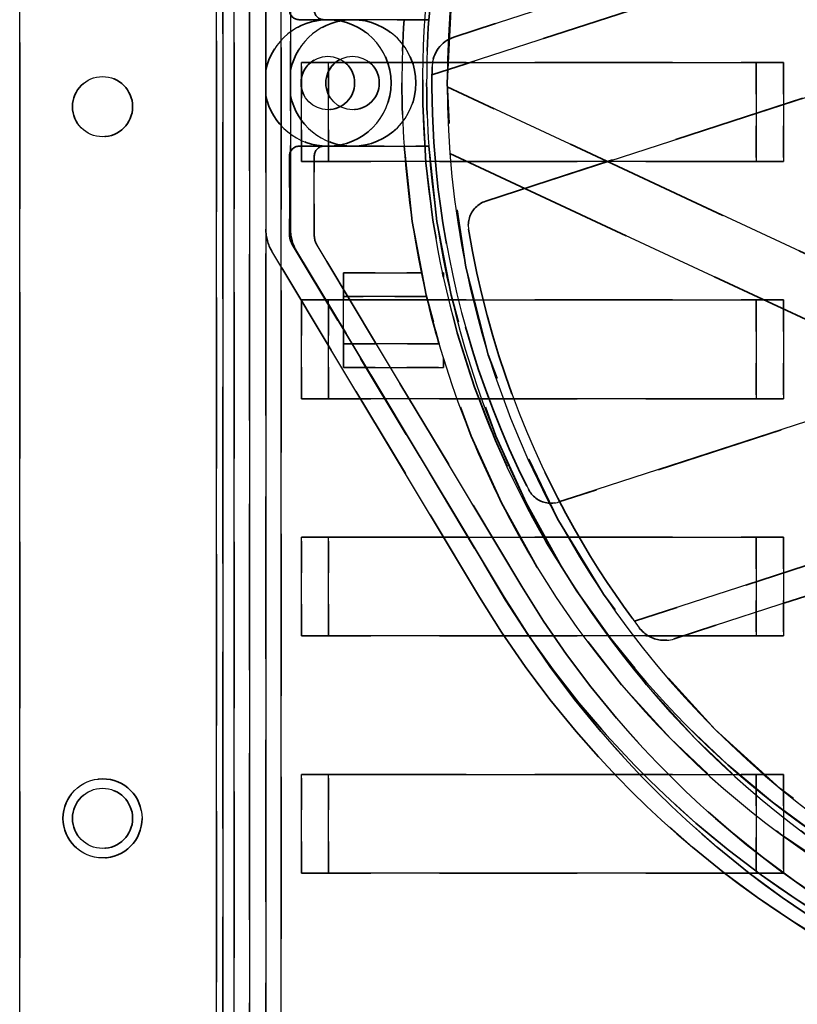
# Model space of a CAD drawing. Units: inches. Extents: x -181 to 57, y -79 to 96.
# Drawn here: x 40 to 43, y 9 to 12 of the extents above; entities that cross this region are included whole.
import ezdxf

# ---------------------------------------------------------------- set-up
doc = ezdxf.new("R2010")
doc.units = ezdxf.units.IN
doc.header["$MEASUREMENT"] = 0
doc.linetypes.add('DASHED', pattern=[0.75, 0.5, -0.25])
doc.layers.add('Hidden (ANSI)', color=7, linetype='DASHED', lineweight=35)

msp = doc.modelspace()

# ---------------------------------------------------------------- linework, layer by layer
at = {"color": 7, "ltscale": 1.116466}
msp.add_line((40.9831, 15.7124), (40.9831, 7.4045), dxfattribs=at)
at = {"color": 7, "ltscale": 1.082487}
msp.add_line((40.9631, 7.9945), (40.9631, 15.1545), dxfattribs=at)
at = {"color": 7, "ltscale": 1.05225}
for p, q in [((40.3413, 8.0945), (40.3413, 15.0545)), ((41.019, 8.0945), (41.019, 15.0545)), ((41.0672, 15.0545), (41.0672, 8.0945))]:
    msp.add_line(p, q, dxfattribs=at)
at = {"color": 7, "ltscale": 1.025036}
for p, q in [((41.119, 14.9545), (41.119, 8.1745)), ((41.1672, 8.1745), (41.1672, 14.9545))]:
    msp.add_line(p, q, dxfattribs=at)
at = {"color": 7, "ltscale": 0.901732}
for p, q in [((43.1317, 12.2551), (41.7136, 11.7943)), ((43.8279, 10.353), (42.4098, 9.8922))]:
    msp.add_line(p, q, dxfattribs=at)
at = {"color": 7, "ltscale": 0.91812}
for p, q in [((43.088, 12.1445), (41.6441, 11.6753)), ((43.7276, 10.4168), (42.2837, 9.9477))]:
    msp.add_line(p, q, dxfattribs=at)
at = {"color": 7, "ltscale": 0.44047}
msp.add_line((41.1972, 12.1122), (41.1972, 11.1869), dxfattribs=at)
at = {"color": 7, "ltscale": 0.037134}
for p, q in [((41.224, 11.8495), (41.3022, 11.8495)), ((41.3022, 11.4495), (41.224, 11.4495))]:
    msp.add_line(p, q, dxfattribs=at)
at = {"color": 7, "ltscale": 0.043232}
for p, q in [((41.3932, 11.8495), (41.3022, 11.8495)), ((41.3022, 11.4495), (41.3932, 11.4495))]:
    msp.add_line(p, q, dxfattribs=at)
at = {"color": 7, "ltscale": 0.114551}
for p, q in [((41.634, 11.8495), (41.3932, 11.8495)), ((41.3932, 11.4495), (41.634, 11.4495))]:
    msp.add_line(p, q, dxfattribs=at)
at = {"color": 7, "ltscale": 0.040705}
for p, q in [((41.2315, 11.7137), (41.3172, 11.7137)), ((41.3172, 11.4012), (41.2315, 11.4012)), ((41.2315, 10.9637), (41.3172, 10.9637)), ((41.3172, 10.6512), (41.2315, 10.6512)), ((41.2315, 10.2137), (41.3172, 10.2137)), ((41.3172, 9.9012), (41.2315, 9.9012)), ((41.2315, 9.4637), (41.3172, 9.4637)), ((41.3172, 9.1512), (41.2315, 9.1512))]:
    msp.add_line(p, q, dxfattribs=at)
at = {"color": 7, "ltscale": 0.148704}
for p, q in [((41.2315, 11.4012), (41.2315, 11.7137)), ((41.3172, 11.4012), (41.3172, 11.7137)), ((42.669, 11.7137), (42.669, 11.4012)), ((42.7547, 11.7137), (42.7547, 11.4012)), ((41.2315, 10.6512), (41.2315, 10.9637)), ((41.3172, 10.6512), (41.3172, 10.9637)), ((42.669, 10.9637), (42.669, 10.6512)), ((42.7547, 10.9637), (42.7547, 10.6512)), ((41.2315, 9.9012), (41.2315, 10.2137)), ((41.3172, 9.9012), (41.3172, 10.2137)), ((42.669, 10.2137), (42.669, 9.9012)), ((42.7547, 10.2137), (42.7547, 9.9012)), ((41.2315, 9.1512), (41.2315, 9.4637)), ((41.3172, 9.1512), (41.3172, 9.4637)), ((42.669, 9.4637), (42.669, 9.1512)), ((42.7547, 9.4637), (42.7547, 9.1512))]:
    msp.add_line(p, q, dxfattribs=at)
at = {"color": 7, "ltscale": 0.869315}
for p, q in [((41.3172, 11.7137), (42.7547, 11.7137)), ((42.7547, 11.4012), (41.3172, 11.4012)), ((41.3172, 10.9637), (42.7547, 10.9637)), ((42.7547, 10.6512), (41.3172, 10.6512)), ((41.3172, 10.2137), (42.7547, 10.2137)), ((42.7547, 9.9012), (41.3172, 9.9012)), ((41.3172, 9.4637), (42.7547, 9.4637)), ((42.7547, 9.1512), (41.3172, 9.1512))]:
    msp.add_line(p, q, dxfattribs=at)
at = {"color": 7, "ltscale": 0.84263}
msp.add_line((41.8141, 11.2759), (43.1393, 11.7064), dxfattribs=at)
at = {"color": 7, "ltscale": 1.063774}
msp.add_line((43.2865, 10.8938), (41.6922, 11.6372), dxfattribs=at)
at = {"color": 7, "ltscale": 1.229898}
msp.add_line((41.7008, 11.4263), (43.544, 10.5668), dxfattribs=at)
at = {"color": 7, "ltscale": 0.118861}
msp.add_line((41.194, 11.4195), (41.194, 11.1697), dxfattribs=at)
at = {"color": 7, "ltscale": 0.119922}
msp.add_line((41.2722, 11.1675), (41.2722, 11.4195), dxfattribs=at)
at = {"color": 7, "ltscale": 0.607071}
for p, q in [((41.7942, 10.024), (41.1382, 11.1175)), ((41.2164, 11.1175), (41.8724, 10.024))]:
    msp.add_line(p, q, dxfattribs=at)
at = {"color": 7, "ltscale": 0.559945}
msp.add_line((41.2026, 11.1388), (41.8076, 10.1303), dxfattribs=at)
at = {"color": 7, "ltscale": 0.599133}
msp.add_line((41.9281, 10.0575), (41.2808, 11.1366), dxfattribs=at)
at = {"color": 7, "ltscale": 0.224292}
msp.add_line((41.365, 10.7495), (41.365, 11.0495), dxfattribs=at)
at = {"color": 7, "ltscale": 0.116826}
msp.add_line((41.365, 11.0495), (41.6106, 11.0495), dxfattribs=at)
at = {"color": 7, "ltscale": 0.001347}
msp.add_line((41.677, 11.0495), (41.68, 11.0495), dxfattribs=at)
at = {"color": 7, "ltscale": 0.031122}
msp.add_line((41.68, 11.0495), (41.68, 11.0354), dxfattribs=at)
at = {"color": 7, "ltscale": 0.124718}
msp.add_line((41.6271, 10.9745), (41.365, 10.9745), dxfattribs=at)
at = {"color": 7, "ltscale": 0.143467}
msp.add_line((41.6665, 10.8245), (41.365, 10.8245), dxfattribs=at)
at = {"color": 7, "ltscale": 0.045795}
msp.add_line((41.68, 10.7795), (41.68, 10.7495), dxfattribs=at)
at = {"color": 7, "ltscale": 0.149895}
msp.add_line((41.365, 10.7495), (41.68, 10.7495), dxfattribs=at)
at = {"color": 7, "ltscale": 0.817615}
msp.add_line((43.3308, 10.7426), (42.0449, 10.3248), dxfattribs=at)
at = {"color": 7, "ltscale": 1.077457, "flags": 128}
msp.add_lwpolyline([(41.6441, 11.6753), (41.644, 11.6359), (41.6445, 11.5947), (41.6457, 11.5517), (41.6476, 11.5071), (41.6502, 11.4609), (41.6538, 11.4131), (41.6583, 11.3638), (41.6639, 11.3131), (41.6705, 11.261), (41.6784, 11.2076), (41.6875, 11.1529), (41.6979, 11.0972), (41.7097, 11.0403), (41.7229, 10.9826), (41.7376, 10.9239), (41.7539, 10.8643), (41.7719, 10.804), (41.7915, 10.7429), (41.8129, 10.6812), (41.8362, 10.6189), (41.8613, 10.556), (41.8884, 10.4927), (41.9175, 10.429), (41.9487, 10.365)], dxfattribs=at)
at = {"color": 7, "ltscale": 0.055068, "flags": 128}
msp.add_lwpolyline([(41.8141, 11.2759), (41.8095, 11.2742), (41.8051, 11.2723), (41.8008, 11.2702), (41.7967, 11.2678), (41.7927, 11.2651), (41.7889, 11.2623), (41.7853, 11.2592), (41.7818, 11.2559), (41.7786, 11.2525), (41.7756, 11.2488), (41.7728, 11.2449), (41.7702, 11.2409), (41.7679, 11.2367), (41.7658, 11.2325), (41.764, 11.2281), (41.7625, 11.2236), (41.7612, 11.2191), (41.7602, 11.2145), (41.7595, 11.2099), (41.759, 11.2053), (41.7588, 11.2007), (41.7589, 11.1961), (41.7593, 11.1914), (41.7599, 11.1868)], dxfattribs=at)
at = {"color": 7, "ltscale": 1.07629, "flags": 128}
msp.add_lwpolyline([(41.7599, 11.1868), (41.7723, 11.1166), (41.7862, 11.0478), (41.8016, 10.9803), (41.8183, 10.9142), (41.8364, 10.8496), (41.8556, 10.7864), (41.8759, 10.7246), (41.8973, 10.6643), (41.9196, 10.6056), (41.9427, 10.5483), (41.9666, 10.4928), (41.991, 10.439), (42.016, 10.3869), (42.0414, 10.3365), (42.0672, 10.2879), (42.0931, 10.2409), (42.1193, 10.1957), (42.1455, 10.1522), (42.1717, 10.1104), (42.1977, 10.0703), (42.2236, 10.032), (42.2492, 9.9953), (42.2743, 9.9603), (42.2991, 9.9271)], dxfattribs=at)
at = {"color": 7, "ltscale": 0.06243, "flags": 128}
msp.add_lwpolyline([(41.68, 11.0354), (41.6795, 11.0377), (41.6791, 11.0397), (41.6787, 11.0416), (41.6783, 11.0433), (41.678, 11.0447), (41.6777, 11.046), (41.6775, 11.0471), (41.6773, 11.048), (41.6772, 11.0487), (41.6771, 11.0492), (41.677, 11.0495), (41.677, 11.0495), (41.677, 11.0494), (41.6771, 11.0491), (41.6772, 11.0486), (41.6773, 11.0479), (41.6775, 11.047), (41.6777, 11.0459), (41.678, 11.0447), (41.6783, 11.0432), (41.6787, 11.0415), (41.6791, 11.0397), (41.6795, 11.0377), (41.68, 11.0354)], dxfattribs=at)
at = {"color": 7, "ltscale": 0.227483, "flags": 128}
msp.add_lwpolyline([(41.6665, 10.8245), (41.6657, 10.8272), (41.6636, 10.8347), (41.6602, 10.8467), (41.6558, 10.8622), (41.651, 10.88), (41.6459, 10.8989), (41.6409, 10.9182), (41.6364, 10.9362), (41.6326, 10.9516), (41.6297, 10.9637), (41.6278, 10.9717), (41.6271, 10.9745), (41.6277, 10.972), (41.6295, 10.9645), (41.6324, 10.9526), (41.6362, 10.9371), (41.6407, 10.9191), (41.6457, 10.8999), (41.6508, 10.8806), (41.6557, 10.8627), (41.66, 10.8472), (41.6635, 10.8351), (41.6657, 10.8272), (41.6665, 10.8245)], dxfattribs=at)
at = {"color": 7, "ltscale": 0.055149, "flags": 128}
msp.add_lwpolyline([(41.9487, 10.365), (41.9509, 10.3609), (41.9534, 10.3569), (41.956, 10.3532), (41.9589, 10.3495), (41.9619, 10.3461), (41.9652, 10.3428), (41.9686, 10.3397), (41.9723, 10.3368), (41.9761, 10.3341), (41.9801, 10.3317), (41.9842, 10.3294), (41.9885, 10.3274), (41.993, 10.3257), (41.9975, 10.3242), (42.0022, 10.3229), (42.0069, 10.322), (42.0116, 10.3213), (42.0164, 10.321), (42.0212, 10.3209), (42.026, 10.3211), (42.0308, 10.3216), (42.0355, 10.3224), (42.0403, 10.3234), (42.0449, 10.3248)], dxfattribs=at)
at = {"color": 7, "ltscale": 0.083334, "flags": 128}
msp.add_lwpolyline([(42.2991, 9.9271), (42.3022, 9.9231), (42.3057, 9.9192), (42.3093, 9.9155), (42.313, 9.912), (42.3169, 9.9088), (42.321, 9.9058), (42.3251, 9.903), (42.3294, 9.9004), (42.3337, 9.8981), (42.3382, 9.896), (42.3427, 9.8941), (42.3473, 9.8924), (42.3519, 9.891), (42.3566, 9.8898), (42.3614, 9.8889), (42.3662, 9.8881), (42.3711, 9.8876), (42.3763, 9.8874), (42.3816, 9.8874), (42.387, 9.8876), (42.3926, 9.8883), (42.3982, 9.8892), (42.404, 9.8905), (42.4098, 9.8922)], dxfattribs=at)
at = {"color": 7, "ltscale": 0.252715}
for centre in [(41.315, 11.6495), (41.3932, 11.6495)]:
    msp.add_circle(centre, 0.0845, dxfattribs=at)
at = {"color": 7, "ltscale": 0.28413}
for centre in [(40.6031, 11.5745), (40.6031, 9.3245)]:
    msp.add_circle(centre, 0.095, dxfattribs=at)
at = {"color": 7, "ltscale": 0.373886}
msp.add_circle((40.6031, 9.3245), 0.125, dxfattribs=at)
at = {"color": 7, "ltscale": 1.098114}
msp.add_arc((44.5822, 11.6495), 2.89, 90, 270, dxfattribs=at)
at = {"color": 7, "ltscale": 1.129303}
for centre, start, end in [((44.5822, 11.6495), 103.7029, 176.1191), ((44.504, 11.6495), 183.8809, 256.2971), ((44.5822, 11.6495), 183.8809, 256.2971)]:
    msp.add_arc(centre, 2.955, start, end, dxfattribs=at)
at = {"color": 7, "ltscale": 1.009345}
msp.add_arc((44.504, 11.6495), 2.89, 119.7562, 235.5707, dxfattribs=at)
at = {"color": 7, "ltscale": 0.022339}
for centre, start, end in [((41.224, 11.8795), 180, 270), ((41.3022, 11.8795), 180, 270), ((41.224, 11.4195), 90, 180), ((41.3022, 11.4195), 90, 180)]:
    msp.add_arc(centre, 0.03, start, end, dxfattribs=at)
at = {"color": 7, "ltscale": 0.130416}
for centre, start, end in [((41.315, 11.6495), 90, 168.5217), ((41.3932, 11.6495), 90, 168.5217), ((41.315, 11.6495), 191.4783, 270), ((41.3932, 11.6495), 191.4783, 270)]:
    msp.add_arc(centre, 0.2, start, end, dxfattribs=at)
at = {"color": 7, "ltscale": 0.299089}
for centre in [(41.315, 11.6495), (41.3932, 11.6495)]:
    msp.add_arc(centre, 0.2, 270, 90, dxfattribs=at)
at = {"color": 7, "ltscale": 0.190515}
for centre in [(44.504, 11.6495), (44.5822, 11.6495)]:
    msp.add_arc(centre, 2.955, 176.1191, 183.8809, dxfattribs=at)
at = {"color": 7, "ltscale": 0.058881}
msp.add_arc((41.7445, 11.6992), 0.1, 108, 178.9686, dxfattribs=at)
at = {"color": 7, "ltscale": 0.012128}
msp.add_arc((44.504, 11.6495), 2.86, 178.9686, 179.483, dxfattribs=at)
at = {"color": 7, "ltscale": 0.034633}
for centre in [(41.254, 11.1869), (41.3322, 11.1869)]:
    msp.add_arc(centre, 0.135, 180, 210.9577, dxfattribs=at)
at = {"color": 7, "ltscale": 0.015337}
for centre in [(41.254, 11.1697), (41.3322, 11.1675)]:
    msp.add_arc(centre, 0.06, 180, 210.9577, dxfattribs=at)
at = {"color": 7, "ltscale": 1.287797}
msp.add_arc((44.504, 11.6495), 3.095, 209.3986, 248.8207, dxfattribs=at)
at = {"color": 7, "ltscale": 1.236867}
msp.add_arc((44.5822, 11.6495), 3.095, 210.9577, 248.8207, dxfattribs=at)
at = {"color": 7, "ltscale": 1.261663}
for centre in [(44.504, 11.6495), (44.5822, 11.6495)]:
    msp.add_arc(centre, 3.16, 210.9577, 248.7854, dxfattribs=at)
at = {"layer": 'Hidden (ANSI)', "ltscale": 1.116466}
msp.add_line((40.9831, 15.7124), (40.9831, 7.4045), dxfattribs=at)
at = {"layer": 'Hidden (ANSI)', "ltscale": 1.082487}
msp.add_line((40.9631, 7.9945), (40.9631, 15.1545), dxfattribs=at)
at = {"layer": 'Hidden (ANSI)', "ltscale": 1.05225}
for p, q in [((40.3413, 8.0945), (40.3413, 15.0545)), ((41.019, 8.0945), (41.019, 15.0545)), ((41.0672, 15.0545), (41.0672, 8.0945))]:
    msp.add_line(p, q, dxfattribs=at)
at = {"layer": 'Hidden (ANSI)', "ltscale": 1.025036}
for p, q in [((41.119, 14.9545), (41.119, 8.1745)), ((41.1672, 8.1745), (41.1672, 14.9545))]:
    msp.add_line(p, q, dxfattribs=at)
at = {"layer": 'Hidden (ANSI)', "ltscale": 0.901732}
for p, q in [((43.1317, 12.2551), (41.7136, 11.7943)), ((43.8279, 10.353), (42.4098, 9.8922))]:
    msp.add_line(p, q, dxfattribs=at)
at = {"layer": 'Hidden (ANSI)', "ltscale": 0.91812}
for p, q in [((43.088, 12.1445), (41.6441, 11.6753)), ((43.7276, 10.4168), (42.2837, 9.9477))]:
    msp.add_line(p, q, dxfattribs=at)
at = {"layer": 'Hidden (ANSI)', "ltscale": 0.44047}
msp.add_line((41.1972, 12.1122), (41.1972, 11.1869), dxfattribs=at)
at = {"layer": 'Hidden (ANSI)', "ltscale": 0.037134}
for p, q in [((41.224, 11.8495), (41.3022, 11.8495)), ((41.3022, 11.4495), (41.224, 11.4495))]:
    msp.add_line(p, q, dxfattribs=at)
at = {"layer": 'Hidden (ANSI)', "ltscale": 0.043232}
for p, q in [((41.3932, 11.8495), (41.3022, 11.8495)), ((41.3022, 11.4495), (41.3932, 11.4495))]:
    msp.add_line(p, q, dxfattribs=at)
at = {"layer": 'Hidden (ANSI)', "ltscale": 0.114551}
for p, q in [((41.634, 11.8495), (41.3932, 11.8495)), ((41.3932, 11.4495), (41.634, 11.4495))]:
    msp.add_line(p, q, dxfattribs=at)
at = {"layer": 'Hidden (ANSI)', "ltscale": 0.040705}
for p, q in [((41.2315, 11.7137), (41.3172, 11.7137)), ((41.3172, 11.4012), (41.2315, 11.4012)), ((41.2315, 10.9637), (41.3172, 10.9637)), ((41.3172, 10.6512), (41.2315, 10.6512)), ((41.2315, 10.2137), (41.3172, 10.2137)), ((41.3172, 9.9012), (41.2315, 9.9012)), ((41.2315, 9.4637), (41.3172, 9.4637)), ((41.3172, 9.1512), (41.2315, 9.1512))]:
    msp.add_line(p, q, dxfattribs=at)
at = {"layer": 'Hidden (ANSI)', "ltscale": 0.148704}
for p, q in [((41.2315, 11.4012), (41.2315, 11.7137)), ((41.3172, 11.4012), (41.3172, 11.7137)), ((42.669, 11.7137), (42.669, 11.4012)), ((42.7547, 11.7137), (42.7547, 11.4012)), ((41.2315, 10.6512), (41.2315, 10.9637)), ((41.3172, 10.6512), (41.3172, 10.9637)), ((42.669, 10.9637), (42.669, 10.6512)), ((42.7547, 10.9637), (42.7547, 10.6512)), ((41.2315, 9.9012), (41.2315, 10.2137)), ((41.3172, 9.9012), (41.3172, 10.2137)), ((42.669, 10.2137), (42.669, 9.9012)), ((42.7547, 10.2137), (42.7547, 9.9012)), ((41.2315, 9.1512), (41.2315, 9.4637)), ((41.3172, 9.1512), (41.3172, 9.4637)), ((42.669, 9.4637), (42.669, 9.1512)), ((42.7547, 9.4637), (42.7547, 9.1512))]:
    msp.add_line(p, q, dxfattribs=at)
at = {"layer": 'Hidden (ANSI)', "ltscale": 0.869315}
for p, q in [((41.3172, 11.7137), (42.7547, 11.7137)), ((42.7547, 11.4012), (41.3172, 11.4012)), ((41.3172, 10.9637), (42.7547, 10.9637)), ((42.7547, 10.6512), (41.3172, 10.6512)), ((41.3172, 10.2137), (42.7547, 10.2137)), ((42.7547, 9.9012), (41.3172, 9.9012)), ((41.3172, 9.4637), (42.7547, 9.4637)), ((42.7547, 9.1512), (41.3172, 9.1512))]:
    msp.add_line(p, q, dxfattribs=at)
at = {"layer": 'Hidden (ANSI)', "ltscale": 0.84263}
msp.add_line((41.8141, 11.2759), (43.1393, 11.7064), dxfattribs=at)
at = {"layer": 'Hidden (ANSI)', "ltscale": 1.063774}
msp.add_line((43.2865, 10.8938), (41.6922, 11.6372), dxfattribs=at)
at = {"layer": 'Hidden (ANSI)', "ltscale": 1.229898}
msp.add_line((41.7008, 11.4263), (43.544, 10.5668), dxfattribs=at)
at = {"layer": 'Hidden (ANSI)', "ltscale": 0.118861}
msp.add_line((41.194, 11.4195), (41.194, 11.1697), dxfattribs=at)
at = {"layer": 'Hidden (ANSI)', "ltscale": 0.119922}
msp.add_line((41.2722, 11.1675), (41.2722, 11.4195), dxfattribs=at)
at = {"layer": 'Hidden (ANSI)', "ltscale": 0.607071}
for p, q in [((41.7942, 10.024), (41.1382, 11.1175)), ((41.2164, 11.1175), (41.8724, 10.024))]:
    msp.add_line(p, q, dxfattribs=at)
at = {"layer": 'Hidden (ANSI)', "ltscale": 0.559945}
msp.add_line((41.2026, 11.1388), (41.8076, 10.1303), dxfattribs=at)
at = {"layer": 'Hidden (ANSI)', "ltscale": 0.599133}
msp.add_line((41.9281, 10.0575), (41.2808, 11.1366), dxfattribs=at)
at = {"layer": 'Hidden (ANSI)', "ltscale": 0.224292}
msp.add_line((41.365, 10.7495), (41.365, 11.0495), dxfattribs=at)
at = {"layer": 'Hidden (ANSI)', "ltscale": 0.116826}
msp.add_line((41.365, 11.0495), (41.6106, 11.0495), dxfattribs=at)
at = {"layer": 'Hidden (ANSI)', "ltscale": 0.001347}
msp.add_line((41.677, 11.0495), (41.68, 11.0495), dxfattribs=at)
at = {"layer": 'Hidden (ANSI)', "ltscale": 0.031122}
msp.add_line((41.68, 11.0495), (41.68, 11.0354), dxfattribs=at)
at = {"layer": 'Hidden (ANSI)', "ltscale": 0.124718}
msp.add_line((41.6271, 10.9745), (41.365, 10.9745), dxfattribs=at)
at = {"layer": 'Hidden (ANSI)', "ltscale": 0.143467}
msp.add_line((41.6665, 10.8245), (41.365, 10.8245), dxfattribs=at)
at = {"layer": 'Hidden (ANSI)', "ltscale": 0.045795}
msp.add_line((41.68, 10.7795), (41.68, 10.7495), dxfattribs=at)
at = {"layer": 'Hidden (ANSI)', "ltscale": 0.149895}
msp.add_line((41.365, 10.7495), (41.68, 10.7495), dxfattribs=at)
at = {"layer": 'Hidden (ANSI)', "ltscale": 0.817615}
msp.add_line((43.3308, 10.7426), (42.0449, 10.3248), dxfattribs=at)
at = {"layer": 'Hidden (ANSI)', "ltscale": 1.077457, "flags": 128}
msp.add_lwpolyline([(41.6441, 11.6753), (41.644, 11.6359), (41.6445, 11.5947), (41.6457, 11.5517), (41.6476, 11.5071), (41.6502, 11.4609), (41.6538, 11.4131), (41.6583, 11.3638), (41.6639, 11.3131), (41.6705, 11.261), (41.6784, 11.2076), (41.6875, 11.1529), (41.6979, 11.0972), (41.7097, 11.0403), (41.7229, 10.9826), (41.7376, 10.9239), (41.7539, 10.8643), (41.7719, 10.804), (41.7915, 10.7429), (41.8129, 10.6812), (41.8362, 10.6189), (41.8613, 10.556), (41.8884, 10.4927), (41.9175, 10.429), (41.9487, 10.365)], dxfattribs=at)
at = {"layer": 'Hidden (ANSI)', "ltscale": 0.055068, "flags": 128}
msp.add_lwpolyline([(41.8141, 11.2759), (41.8095, 11.2742), (41.8051, 11.2723), (41.8008, 11.2702), (41.7967, 11.2678), (41.7927, 11.2651), (41.7889, 11.2623), (41.7853, 11.2592), (41.7818, 11.2559), (41.7786, 11.2525), (41.7756, 11.2488), (41.7728, 11.2449), (41.7702, 11.2409), (41.7679, 11.2367), (41.7658, 11.2325), (41.764, 11.2281), (41.7625, 11.2236), (41.7612, 11.2191), (41.7602, 11.2145), (41.7595, 11.2099), (41.759, 11.2053), (41.7588, 11.2007), (41.7589, 11.1961), (41.7593, 11.1914), (41.7599, 11.1868)], dxfattribs=at)
at = {"layer": 'Hidden (ANSI)', "ltscale": 1.07629, "flags": 128}
msp.add_lwpolyline([(41.7599, 11.1868), (41.7723, 11.1166), (41.7862, 11.0478), (41.8016, 10.9803), (41.8183, 10.9142), (41.8364, 10.8496), (41.8556, 10.7864), (41.8759, 10.7246), (41.8973, 10.6643), (41.9196, 10.6056), (41.9427, 10.5483), (41.9666, 10.4928), (41.991, 10.439), (42.016, 10.3869), (42.0414, 10.3365), (42.0672, 10.2879), (42.0931, 10.2409), (42.1193, 10.1957), (42.1455, 10.1522), (42.1717, 10.1104), (42.1977, 10.0703), (42.2236, 10.032), (42.2492, 9.9953), (42.2743, 9.9603), (42.2991, 9.9271)], dxfattribs=at)
at = {"layer": 'Hidden (ANSI)', "ltscale": 0.06243, "flags": 128}
msp.add_lwpolyline([(41.68, 11.0354), (41.6795, 11.0377), (41.6791, 11.0397), (41.6787, 11.0416), (41.6783, 11.0433), (41.678, 11.0447), (41.6777, 11.046), (41.6775, 11.0471), (41.6773, 11.048), (41.6772, 11.0487), (41.6771, 11.0492), (41.677, 11.0495), (41.677, 11.0495), (41.677, 11.0494), (41.6771, 11.0491), (41.6772, 11.0486), (41.6773, 11.0479), (41.6775, 11.047), (41.6777, 11.0459), (41.678, 11.0447), (41.6783, 11.0432), (41.6787, 11.0415), (41.6791, 11.0397), (41.6795, 11.0377), (41.68, 11.0354)], dxfattribs=at)
at = {"layer": 'Hidden (ANSI)', "ltscale": 0.227483, "flags": 128}
msp.add_lwpolyline([(41.6665, 10.8245), (41.6657, 10.8272), (41.6636, 10.8347), (41.6602, 10.8467), (41.6558, 10.8622), (41.651, 10.88), (41.6459, 10.8989), (41.6409, 10.9182), (41.6364, 10.9362), (41.6326, 10.9516), (41.6297, 10.9637), (41.6278, 10.9717), (41.6271, 10.9745), (41.6277, 10.972), (41.6295, 10.9645), (41.6324, 10.9526), (41.6362, 10.9371), (41.6407, 10.9191), (41.6457, 10.8999), (41.6508, 10.8806), (41.6557, 10.8627), (41.66, 10.8472), (41.6635, 10.8351), (41.6657, 10.8272), (41.6665, 10.8245)], dxfattribs=at)
at = {"layer": 'Hidden (ANSI)', "ltscale": 0.055149, "flags": 128}
msp.add_lwpolyline([(41.9487, 10.365), (41.9509, 10.3609), (41.9534, 10.3569), (41.956, 10.3532), (41.9589, 10.3495), (41.9619, 10.3461), (41.9652, 10.3428), (41.9686, 10.3397), (41.9723, 10.3368), (41.9761, 10.3341), (41.9801, 10.3317), (41.9842, 10.3294), (41.9885, 10.3274), (41.993, 10.3257), (41.9975, 10.3242), (42.0022, 10.3229), (42.0069, 10.322), (42.0116, 10.3213), (42.0164, 10.321), (42.0212, 10.3209), (42.026, 10.3211), (42.0308, 10.3216), (42.0355, 10.3224), (42.0403, 10.3234), (42.0449, 10.3248)], dxfattribs=at)
at = {"layer": 'Hidden (ANSI)', "ltscale": 0.083334, "flags": 128}
msp.add_lwpolyline([(42.2991, 9.9271), (42.3022, 9.9231), (42.3057, 9.9192), (42.3093, 9.9155), (42.313, 9.912), (42.3169, 9.9088), (42.321, 9.9058), (42.3251, 9.903), (42.3294, 9.9004), (42.3337, 9.8981), (42.3382, 9.896), (42.3427, 9.8941), (42.3473, 9.8924), (42.3519, 9.891), (42.3566, 9.8898), (42.3614, 9.8889), (42.3662, 9.8881), (42.3711, 9.8876), (42.3763, 9.8874), (42.3816, 9.8874), (42.387, 9.8876), (42.3926, 9.8883), (42.3982, 9.8892), (42.404, 9.8905), (42.4098, 9.8922)], dxfattribs=at)
at = {"layer": 'Hidden (ANSI)', "ltscale": 0.252715}
for centre in [(41.315, 11.6495), (41.3932, 11.6495)]:
    msp.add_circle(centre, 0.0845, dxfattribs=at)
at = {"layer": 'Hidden (ANSI)', "ltscale": 0.28413}
for centre in [(40.6031, 11.5745), (40.6031, 9.3245)]:
    msp.add_circle(centre, 0.095, dxfattribs=at)
at = {"layer": 'Hidden (ANSI)', "ltscale": 0.373886}
msp.add_circle((40.6031, 9.3245), 0.125, dxfattribs=at)
at = {"layer": 'Hidden (ANSI)', "ltscale": 1.098114}
msp.add_arc((44.5822, 11.6495), 2.89, 90, 270, dxfattribs=at)
at = {"layer": 'Hidden (ANSI)', "ltscale": 1.129303}
for centre, start, end in [((44.5822, 11.6495), 103.7029, 176.1191), ((44.504, 11.6495), 183.8809, 256.2971), ((44.5822, 11.6495), 183.8809, 256.2971)]:
    msp.add_arc(centre, 2.955, start, end, dxfattribs=at)
at = {"layer": 'Hidden (ANSI)', "ltscale": 1.009345}
msp.add_arc((44.504, 11.6495), 2.89, 119.7562, 235.5707, dxfattribs=at)
at = {"layer": 'Hidden (ANSI)', "ltscale": 0.022339}
for centre, start, end in [((41.224, 11.8795), 180, 270), ((41.3022, 11.8795), 180, 270), ((41.224, 11.4195), 90, 180), ((41.3022, 11.4195), 90, 180)]:
    msp.add_arc(centre, 0.03, start, end, dxfattribs=at)
at = {"layer": 'Hidden (ANSI)', "ltscale": 0.130416}
for centre, start, end in [((41.315, 11.6495), 90, 168.5217), ((41.3932, 11.6495), 90, 168.5217), ((41.315, 11.6495), 191.4783, 270), ((41.3932, 11.6495), 191.4783, 270)]:
    msp.add_arc(centre, 0.2, start, end, dxfattribs=at)
at = {"layer": 'Hidden (ANSI)', "ltscale": 0.299089}
for centre in [(41.315, 11.6495), (41.3932, 11.6495)]:
    msp.add_arc(centre, 0.2, 270, 90, dxfattribs=at)
at = {"layer": 'Hidden (ANSI)', "ltscale": 0.190515}
for centre in [(44.504, 11.6495), (44.5822, 11.6495)]:
    msp.add_arc(centre, 2.955, 176.1191, 183.8809, dxfattribs=at)
at = {"layer": 'Hidden (ANSI)', "ltscale": 0.058881}
msp.add_arc((41.7445, 11.6992), 0.1, 108, 178.9686, dxfattribs=at)
at = {"layer": 'Hidden (ANSI)', "ltscale": 0.012128}
msp.add_arc((44.504, 11.6495), 2.86, 178.9686, 179.483, dxfattribs=at)
at = {"layer": 'Hidden (ANSI)', "ltscale": 0.034633}
for centre in [(41.254, 11.1869), (41.3322, 11.1869)]:
    msp.add_arc(centre, 0.135, 180, 210.9577, dxfattribs=at)
at = {"layer": 'Hidden (ANSI)', "ltscale": 0.015337}
for centre in [(41.254, 11.1697), (41.3322, 11.1675)]:
    msp.add_arc(centre, 0.06, 180, 210.9577, dxfattribs=at)
at = {"layer": 'Hidden (ANSI)', "ltscale": 1.287797}
msp.add_arc((44.504, 11.6495), 3.095, 209.3986, 248.8207, dxfattribs=at)
at = {"layer": 'Hidden (ANSI)', "ltscale": 1.236867}
msp.add_arc((44.5822, 11.6495), 3.095, 210.9577, 248.8207, dxfattribs=at)
at = {"layer": 'Hidden (ANSI)', "ltscale": 1.261663}
for centre in [(44.504, 11.6495), (44.5822, 11.6495)]:
    msp.add_arc(centre, 3.16, 210.9577, 248.7854, dxfattribs=at)

doc.saveas('drawing.dxf')
